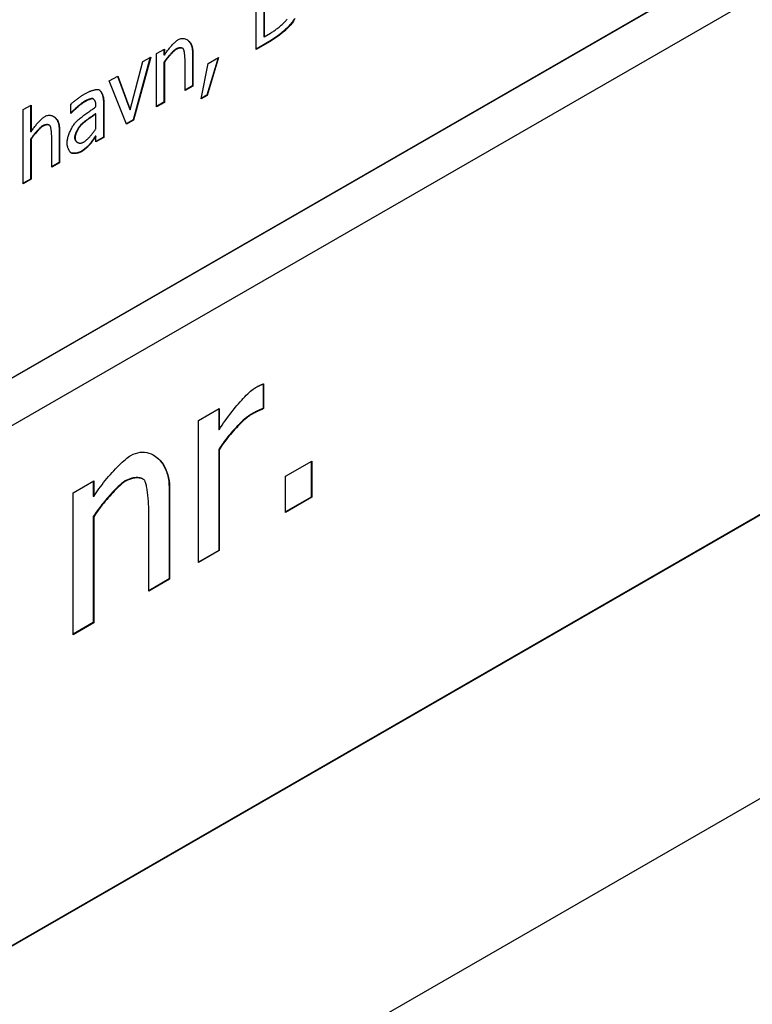
# Model space of a CAD drawing. Extents: x -4002 to -2296, y 351 to 2126.
# Drawn here: x -2736 to -2723, y 378 to 395 of the extents above; entities that cross this region are included whole.
import ezdxf

# ---------------------------------------------------------------- set-up
doc = ezdxf.new("R2010")
doc.units = 0
doc.header["$LTSCALE"] = 5
doc.layers.add('Visible Edges(Rais)', color=2, linetype='Continuous', lineweight=25)
doc.layers.add('Visible Tangent Edges(Rais)', color=2, linetype='Continuous', lineweight=25)

msp = doc.modelspace()

# ---------------------------------------------------------------- linework, layer by layer
at = {"layer": 'Visible Edges(Rais)', "color": 7}
for p, q in [((-2746.246, 383.24), (-2698.877, 410.518)), ((-2698.87, 410.514), (-2746.246, 383.232)), ((-2746.246, 382.415), (-2698.87, 409.697)), ((-2738.475, 377.905), (-2706.655, 396.229)), ((-2738.468, 377.901), (-2706.648, 396.225)), ((-2731.566, 394.935), (-2731.566, 396.161)), ((-2731.432, 396.105), (-2731.432, 395.161)), ((-2731.425, 396.101), (-2731.425, 395.157)), ((-2730.946, 395.39), (-2730.953, 395.394)), ((-2731.425, 395.157), (-2731.432, 395.161)), ((-2731.425, 395.157), (-2731.317, 395.219)), ((-2731.329, 395.079), (-2731.566, 394.943)), ((-2731.322, 395.075), (-2731.566, 394.935)), ((-2733.287, 394.864), (-2733.152, 394.941)), ((-2733.287, 393.944), (-2733.287, 394.864)), ((-2733.16, 394.937), (-2733.16, 394.843)), ((-2733.152, 394.839), (-2733.16, 394.843)), ((-2733.152, 394.941), (-2733.152, 394.839)), ((-2732.833, 394.953), (-2732.84, 394.957)), ((-2732.669, 394.905), (-2732.669, 394.308)), ((-2732.662, 394.901), (-2732.662, 394.303)), ((-2733.743, 393.892), (-2733.527, 394.725)), ((-2733.398, 394.8), (-2733.695, 393.717)), ((-2733.388, 394.805), (-2733.688, 393.712)), ((-2733.527, 394.725), (-2733.388, 394.805)), ((-2733.16, 394.713), (-2733.16, 394.025)), ((-2733.152, 394.709), (-2733.16, 394.713)), ((-2733.152, 394.709), (-2733.152, 394.021)), ((-2732.796, 394.226), (-2732.796, 394.751)), ((-2732.518, 394.081), (-2732.393, 394.693)), ((-2732.225, 394.79), (-2732.421, 394.145)), ((-2732.215, 394.795), (-2732.414, 394.141)), ((-2732.393, 394.693), (-2732.215, 394.795)), ((-2734.106, 394.392), (-2733.96, 394.476)), ((-2733.965, 394.473), (-2733.75, 393.897)), ((-2733.96, 394.476), (-2733.743, 393.892)), ((-2733.808, 393.643), (-2734.106, 394.392)), ((-2732.669, 394.308), (-2732.796, 394.234)), ((-2732.662, 394.303), (-2732.796, 394.226)), ((-2732.662, 394.303), (-2732.669, 394.308)), ((-2732.414, 394.141), (-2732.518, 394.081)), ((-2732.421, 394.145), (-2732.516, 394.09)), ((-2732.414, 394.141), (-2732.421, 394.145)), ((-2735.592, 393.897), (-2735.458, 393.974)), ((-2735.465, 393.97), (-2735.465, 393.515)), ((-2735.458, 393.974), (-2735.458, 393.511)), ((-2734.771, 393.831), (-2734.771, 393.989)), ((-2734.38, 394.079), (-2734.387, 394.083)), ((-2734.335, 393.945), (-2734.335, 393.975)), ((-2734.208, 394.05), (-2734.208, 393.421)), ((-2734.201, 394.046), (-2734.201, 393.417)), ((-2733.16, 394.025), (-2733.287, 393.952)), ((-2733.152, 394.021), (-2733.287, 393.944)), ((-2733.152, 394.021), (-2733.16, 394.025)), ((-2735.592, 392.616), (-2735.592, 393.897)), ((-2734.77, 393.84), (-2734.771, 393.839)), ((-2734.763, 393.836), (-2734.771, 393.831)), ((-2734.763, 393.836), (-2734.77, 393.84)), ((-2734.335, 393.822), (-2734.342, 393.826)), ((-2734.335, 393.566), (-2734.335, 393.822)), ((-2733.743, 393.892), (-2733.75, 393.897)), ((-2735.138, 393.625), (-2735.145, 393.629)), ((-2733.695, 393.717), (-2733.811, 393.65)), ((-2733.688, 393.712), (-2733.808, 393.643)), ((-2733.688, 393.712), (-2733.695, 393.717)), ((-2735.458, 393.511), (-2735.465, 393.515)), ((-2734.974, 393.577), (-2734.974, 392.98)), ((-2734.967, 393.573), (-2734.967, 392.976)), ((-2735.465, 393.385), (-2735.465, 392.697)), ((-2735.458, 393.381), (-2735.465, 393.385)), ((-2735.458, 393.381), (-2735.458, 392.693)), ((-2735.101, 392.899), (-2735.101, 393.423)), ((-2734.655, 393.329), (-2734.662, 393.334)), ((-2734.432, 393.303), (-2734.439, 393.307)), ((-2734.335, 393.437), (-2734.342, 393.441)), ((-2734.335, 393.34), (-2734.335, 393.437)), ((-2734.208, 393.421), (-2734.335, 393.348)), ((-2734.201, 393.417), (-2734.335, 393.34)), ((-2734.201, 393.417), (-2734.208, 393.421)), ((-2734.974, 392.98), (-2735.101, 392.907)), ((-2734.967, 392.976), (-2735.101, 392.899)), ((-2734.967, 392.976), (-2734.974, 392.98)), ((-2735.465, 392.697), (-2735.592, 392.624)), ((-2735.458, 392.693), (-2735.592, 392.616)), ((-2735.458, 392.693), (-2735.465, 392.697)), ((-2706.648, 391.319), (-2738.468, 372.995)), ((-2731.445, 389.155), (-2731.445, 388.732)), ((-2731.438, 389.158), (-2731.438, 388.728)), ((-2732.563, 388.523), (-2732.206, 388.729)), ((-2732.213, 388.725), (-2732.213, 388.367)), ((-2732.206, 388.729), (-2732.206, 388.363)), ((-2731.445, 388.732), (-2731.463, 388.722)), ((-2731.456, 388.718), (-2731.463, 388.722)), ((-2731.438, 388.728), (-2731.456, 388.718)), ((-2731.438, 388.728), (-2731.445, 388.732)), ((-2732.563, 386.069), (-2732.563, 388.523)), ((-2732.206, 388.363), (-2732.213, 388.367)), ((-2732.213, 388.02), (-2732.213, 386.279)), ((-2732.206, 388.016), (-2732.213, 388.02)), ((-2732.206, 388.016), (-2732.206, 386.275)), ((-2731.06, 387.56), (-2730.606, 387.821)), ((-2730.613, 387.817), (-2730.613, 387.2)), ((-2730.606, 387.821), (-2730.606, 387.196)), ((-2733.523, 387.51), (-2733.53, 387.515)), ((-2731.06, 386.935), (-2731.06, 387.56)), ((-2734.732, 387.274), (-2734.374, 387.48)), ((-2734.381, 387.476), (-2734.381, 387.211)), ((-2734.374, 387.48), (-2734.374, 387.207)), ((-2733.072, 387.376), (-2733.072, 385.784)), ((-2733.065, 387.372), (-2733.065, 385.78)), ((-2734.732, 384.82), (-2734.732, 387.274)), ((-2734.374, 387.207), (-2734.381, 387.211)), ((-2730.613, 387.2), (-2731.06, 386.943)), ((-2730.606, 387.196), (-2731.06, 386.935)), ((-2730.606, 387.196), (-2730.613, 387.2)), ((-2734.381, 386.864), (-2734.381, 385.03)), ((-2734.374, 386.86), (-2734.381, 386.864)), ((-2734.374, 386.86), (-2734.374, 385.026)), ((-2733.423, 385.574), (-2733.423, 386.973)), ((-2732.213, 386.279), (-2732.563, 386.077)), ((-2732.206, 386.275), (-2732.563, 386.069)), ((-2732.206, 386.275), (-2732.213, 386.279)), ((-2733.072, 385.784), (-2733.423, 385.582)), ((-2733.065, 385.78), (-2733.423, 385.574)), ((-2733.065, 385.78), (-2733.072, 385.784)), ((-2734.381, 385.03), (-2734.732, 384.828)), ((-2734.374, 385.026), (-2734.732, 384.82)), ((-2734.374, 385.026), (-2734.381, 385.03))]:
    msp.add_line(p, q, dxfattribs=at)
at = {"layer": 'Visible Edges(Rais)', "color": 7, "flags": 128}
for points in [[(-2730.953, 395.394), (-2730.964, 395.381), (-2730.975, 395.367), (-2730.987, 395.354), (-2730.999, 395.34), (-2731.013, 395.326), (-2731.027, 395.312), (-2731.041, 395.298), (-2731.056, 395.284), (-2731.072, 395.269), (-2731.087, 395.255), (-2731.104, 395.241), (-2731.12, 395.227), (-2731.137, 395.214), (-2731.154, 395.2), (-2731.171, 395.186), (-2731.189, 395.173), (-2731.206, 395.16), (-2731.224, 395.147), (-2731.242, 395.135), (-2731.259, 395.123), (-2731.277, 395.111), (-2731.294, 395.1), (-2731.312, 395.089), (-2731.329, 395.079)], [(-2730.946, 395.39), (-2730.957, 395.377), (-2730.968, 395.363), (-2730.98, 395.349), (-2730.993, 395.335), (-2731.007, 395.321), (-2731.021, 395.307), (-2731.035, 395.292), (-2731.051, 395.278), (-2731.066, 395.264), (-2731.083, 395.249), (-2731.099, 395.235), (-2731.116, 395.221), (-2731.133, 395.207), (-2731.15, 395.193), (-2731.167, 395.18), (-2731.185, 395.166), (-2731.202, 395.153), (-2731.22, 395.141), (-2731.237, 395.129), (-2731.255, 395.117), (-2731.272, 395.106), (-2731.289, 395.095), (-2731.305, 395.085), (-2731.322, 395.075)], [(-2731.317, 395.219), (-2731.305, 395.226), (-2731.293, 395.233), (-2731.28, 395.242), (-2731.267, 395.25), (-2731.254, 395.26), (-2731.24, 395.269), (-2731.226, 395.279), (-2731.213, 395.29), (-2731.199, 395.301), (-2731.185, 395.312), (-2731.171, 395.323), (-2731.157, 395.334), (-2731.144, 395.346), (-2731.131, 395.357), (-2731.118, 395.369), (-2731.105, 395.381), (-2731.093, 395.392), (-2731.081, 395.404), (-2731.07, 395.415), (-2731.059, 395.426), (-2731.05, 395.438), (-2731.04, 395.448), (-2731.032, 395.459)], [(-2730.91, 395.462), (-2730.924, 395.439), (-2730.938, 395.416), (-2730.953, 395.394)], [(-2730.896, 395.471), (-2730.908, 395.448), (-2730.921, 395.427), (-2730.934, 395.407), (-2730.946, 395.39)], [(-2733.152, 394.839), (-2733.145, 394.851), (-2733.136, 394.864), (-2733.127, 394.877), (-2733.118, 394.89), (-2733.109, 394.903), (-2733.099, 394.916), (-2733.088, 394.93), (-2733.078, 394.943), (-2733.067, 394.956), (-2733.056, 394.969), (-2733.045, 394.982), (-2733.034, 394.995), (-2733.022, 395.007), (-2733.011, 395.019), (-2733, 395.031), (-2732.989, 395.042), (-2732.978, 395.052), (-2732.968, 395.062), (-2732.957, 395.071), (-2732.947, 395.08), (-2732.938, 395.088), (-2732.928, 395.095), (-2732.919, 395.101), (-2732.911, 395.106)], [(-2732.911, 395.106), (-2732.896, 395.114), (-2732.881, 395.119), (-2732.867, 395.123), (-2732.852, 395.126), (-2732.837, 395.127), (-2732.823, 395.126), (-2732.808, 395.124), (-2732.794, 395.12), (-2732.781, 395.115), (-2732.767, 395.109), (-2732.755, 395.101), (-2732.742, 395.092), (-2732.731, 395.082), (-2732.72, 395.071), (-2732.71, 395.058), (-2732.7, 395.044), (-2732.692, 395.03), (-2732.684, 395.014), (-2732.678, 394.997), (-2732.672, 394.98), (-2732.668, 394.961), (-2732.664, 394.942), (-2732.662, 394.922), (-2732.662, 394.901)], [(-2732.767, 395.109), (-2732.76, 395.105), (-2732.753, 395.1), (-2732.747, 395.094), (-2732.74, 395.088), (-2732.734, 395.082), (-2732.728, 395.076), (-2732.722, 395.069), (-2732.716, 395.062), (-2732.711, 395.054), (-2732.706, 395.046), (-2732.701, 395.038), (-2732.697, 395.03), (-2732.693, 395.021), (-2732.689, 395.012), (-2732.685, 395.002), (-2732.682, 394.993), (-2732.679, 394.983), (-2732.676, 394.973), (-2732.674, 394.962), (-2732.672, 394.951), (-2732.671, 394.94), (-2732.67, 394.929), (-2732.669, 394.917), (-2732.669, 394.905)], [(-2732.953, 394.943), (-2732.965, 394.935), (-2732.976, 394.926), (-2732.988, 394.917), (-2732.998, 394.907), (-2733.007, 394.898), (-2733.017, 394.889), (-2733.026, 394.88), (-2733.035, 394.87), (-2733.044, 394.86), (-2733.053, 394.85), (-2733.061, 394.84), (-2733.07, 394.83), (-2733.079, 394.82), (-2733.087, 394.81), (-2733.095, 394.8), (-2733.103, 394.79), (-2733.111, 394.78), (-2733.119, 394.77), (-2733.127, 394.76), (-2733.134, 394.75), (-2733.141, 394.74), (-2733.148, 394.731), (-2733.154, 394.721), (-2733.16, 394.713)], [(-2732.946, 394.939), (-2732.953, 394.935), (-2732.96, 394.93), (-2732.967, 394.924), (-2732.975, 394.917), (-2732.984, 394.91), (-2732.992, 394.902), (-2733.001, 394.893), (-2733.011, 394.884), (-2733.02, 394.874), (-2733.03, 394.864), (-2733.039, 394.853), (-2733.049, 394.842), (-2733.059, 394.831), (-2733.068, 394.82), (-2733.078, 394.808), (-2733.088, 394.797), (-2733.097, 394.785), (-2733.106, 394.774), (-2733.115, 394.762), (-2733.123, 394.751), (-2733.131, 394.74), (-2733.139, 394.729), (-2733.146, 394.719), (-2733.152, 394.709)], [(-2732.84, 394.957), (-2732.844, 394.958), (-2732.847, 394.96), (-2732.851, 394.961), (-2732.855, 394.962), (-2732.859, 394.963), (-2732.863, 394.964), (-2732.867, 394.964), (-2732.872, 394.965), (-2732.876, 394.965), (-2732.881, 394.965), (-2732.886, 394.964), (-2732.89, 394.964), (-2732.895, 394.963), (-2732.9, 394.962), (-2732.905, 394.961), (-2732.911, 394.96), (-2732.916, 394.959), (-2732.921, 394.957), (-2732.926, 394.955), (-2732.932, 394.953), (-2732.937, 394.951), (-2732.943, 394.948), (-2732.948, 394.946), (-2732.953, 394.943)], [(-2732.822, 394.942), (-2732.824, 394.945), (-2732.826, 394.948), (-2732.83, 394.95), (-2732.833, 394.952), (-2732.837, 394.954), (-2732.841, 394.956), (-2732.845, 394.958), (-2732.85, 394.959), (-2732.855, 394.96), (-2732.86, 394.96), (-2732.866, 394.96), (-2732.871, 394.961), (-2732.877, 394.96), (-2732.883, 394.96), (-2732.889, 394.959), (-2732.895, 394.958), (-2732.902, 394.956), (-2732.908, 394.955), (-2732.914, 394.953), (-2732.921, 394.951), (-2732.927, 394.948), (-2732.934, 394.945), (-2732.94, 394.942), (-2732.946, 394.939)], [(-2732.796, 394.751), (-2732.796, 394.759), (-2732.796, 394.768), (-2732.796, 394.776), (-2732.797, 394.786), (-2732.797, 394.795), (-2732.798, 394.804), (-2732.798, 394.814), (-2732.799, 394.823), (-2732.8, 394.833), (-2732.801, 394.843), (-2732.802, 394.852), (-2732.803, 394.861), (-2732.804, 394.87), (-2732.805, 394.879), (-2732.807, 394.888), (-2732.808, 394.896), (-2732.809, 394.904), (-2732.811, 394.911), (-2732.813, 394.918), (-2732.814, 394.924), (-2732.816, 394.929), (-2732.818, 394.934), (-2732.82, 394.938), (-2732.822, 394.942)], [(-2734.771, 393.989), (-2734.766, 393.994), (-2734.76, 393.999), (-2734.753, 394.005), (-2734.745, 394.011), (-2734.736, 394.019), (-2734.727, 394.026), (-2734.717, 394.034), (-2734.707, 394.042), (-2734.696, 394.051), (-2734.684, 394.06), (-2734.673, 394.069), (-2734.661, 394.078), (-2734.649, 394.087), (-2734.637, 394.096), (-2734.625, 394.105), (-2734.613, 394.114), (-2734.601, 394.122), (-2734.589, 394.131), (-2734.578, 394.139), (-2734.567, 394.146), (-2734.556, 394.153), (-2734.546, 394.16), (-2734.537, 394.166), (-2734.528, 394.171)], [(-2734.528, 394.171), (-2734.517, 394.177), (-2734.507, 394.183), (-2734.496, 394.188), (-2734.484, 394.194), (-2734.473, 394.199), (-2734.462, 394.204), (-2734.45, 394.209), (-2734.439, 394.213), (-2734.427, 394.217), (-2734.416, 394.221), (-2734.405, 394.225), (-2734.394, 394.228), (-2734.383, 394.232), (-2734.372, 394.234), (-2734.362, 394.237), (-2734.352, 394.239), (-2734.342, 394.241), (-2734.333, 394.242), (-2734.324, 394.243), (-2734.315, 394.243), (-2734.308, 394.243), (-2734.3, 394.243), (-2734.294, 394.242), (-2734.288, 394.241)], [(-2734.288, 394.241), (-2734.282, 394.239), (-2734.277, 394.236), (-2734.272, 394.232), (-2734.266, 394.228), (-2734.261, 394.223), (-2734.256, 394.217), (-2734.251, 394.211), (-2734.246, 394.204), (-2734.241, 394.196), (-2734.237, 394.188), (-2734.232, 394.18), (-2734.228, 394.171), (-2734.224, 394.162), (-2734.22, 394.152), (-2734.217, 394.142), (-2734.214, 394.132), (-2734.211, 394.122), (-2734.208, 394.111), (-2734.206, 394.1), (-2734.204, 394.09), (-2734.203, 394.079), (-2734.202, 394.068), (-2734.201, 394.057), (-2734.201, 394.046)], [(-2734.281, 394.238), (-2734.275, 394.233), (-2734.27, 394.228), (-2734.264, 394.223), (-2734.259, 394.217), (-2734.255, 394.21), (-2734.25, 394.204), (-2734.246, 394.197), (-2734.242, 394.189), (-2734.238, 394.182), (-2734.234, 394.174), (-2734.231, 394.166), (-2734.228, 394.157), (-2734.225, 394.149), (-2734.222, 394.14), (-2734.22, 394.132), (-2734.217, 394.123), (-2734.215, 394.114), (-2734.213, 394.105), (-2734.212, 394.096), (-2734.211, 394.087), (-2734.21, 394.077), (-2734.209, 394.068), (-2734.208, 394.059), (-2734.208, 394.05)], [(-2734.536, 394.037), (-2734.542, 394.034), (-2734.549, 394.029), (-2734.556, 394.024), (-2734.565, 394.018), (-2734.574, 394.012), (-2734.583, 394.005), (-2734.593, 393.997), (-2734.603, 393.989), (-2734.614, 393.981), (-2734.625, 393.972), (-2734.636, 393.963), (-2734.647, 393.954), (-2734.658, 393.944), (-2734.669, 393.934), (-2734.681, 393.925), (-2734.692, 393.915), (-2734.703, 393.905), (-2734.714, 393.895), (-2734.724, 393.885), (-2734.734, 393.876), (-2734.744, 393.866), (-2734.753, 393.857), (-2734.762, 393.848), (-2734.77, 393.84)], [(-2734.529, 394.033), (-2734.535, 394.03), (-2734.542, 394.025), (-2734.549, 394.02), (-2734.558, 394.014), (-2734.567, 394.008), (-2734.576, 394.001), (-2734.586, 393.993), (-2734.596, 393.985), (-2734.607, 393.977), (-2734.618, 393.968), (-2734.629, 393.959), (-2734.64, 393.95), (-2734.651, 393.94), (-2734.662, 393.93), (-2734.674, 393.921), (-2734.685, 393.911), (-2734.696, 393.901), (-2734.707, 393.891), (-2734.717, 393.881), (-2734.727, 393.872), (-2734.737, 393.862), (-2734.746, 393.853), (-2734.755, 393.844), (-2734.763, 393.836)], [(-2734.396, 394.087), (-2734.404, 394.087), (-2734.412, 394.086), (-2734.422, 394.084), (-2734.431, 394.082), (-2734.441, 394.079), (-2734.449, 394.076), (-2734.457, 394.074), (-2734.462, 394.072), (-2734.467, 394.07), (-2734.472, 394.068), (-2734.477, 394.066), (-2734.482, 394.064), (-2734.487, 394.062), (-2734.492, 394.059), (-2734.497, 394.057), (-2734.501, 394.055), (-2734.506, 394.053), (-2734.511, 394.051), (-2734.515, 394.048), (-2734.52, 394.046), (-2734.524, 394.044), (-2734.528, 394.042), (-2734.532, 394.04), (-2734.536, 394.037)], [(-2734.389, 394.083), (-2734.393, 394.083), (-2734.397, 394.083), (-2734.401, 394.083), (-2734.406, 394.082), (-2734.411, 394.081), (-2734.416, 394.08), (-2734.422, 394.078), (-2734.428, 394.077), (-2734.434, 394.075), (-2734.441, 394.073), (-2734.447, 394.071), (-2734.454, 394.068), (-2734.46, 394.066), (-2734.467, 394.063), (-2734.474, 394.06), (-2734.481, 394.057), (-2734.487, 394.054), (-2734.494, 394.051), (-2734.5, 394.048), (-2734.506, 394.045), (-2734.512, 394.042), (-2734.518, 394.039), (-2734.523, 394.036), (-2734.529, 394.033)], [(-2734.387, 394.083), (-2734.387, 394.083), (-2734.387, 394.084), (-2734.388, 394.084), (-2734.388, 394.084), (-2734.389, 394.084), (-2734.389, 394.084), (-2734.389, 394.085), (-2734.39, 394.085), (-2734.39, 394.085), (-2734.391, 394.085), (-2734.391, 394.085), (-2734.391, 394.085), (-2734.392, 394.086), (-2734.392, 394.086), (-2734.393, 394.086), (-2734.393, 394.086), (-2734.393, 394.086), (-2734.394, 394.086), (-2734.394, 394.086), (-2734.395, 394.086), (-2734.395, 394.087), (-2734.396, 394.087), (-2734.396, 394.087), (-2734.396, 394.087)], [(-2734.335, 393.975), (-2734.335, 393.981), (-2734.336, 393.988), (-2734.336, 393.995), (-2734.337, 394.001), (-2734.339, 394.008), (-2734.34, 394.014), (-2734.342, 394.02), (-2734.343, 394.026), (-2734.346, 394.031), (-2734.348, 394.037), (-2734.35, 394.042), (-2734.353, 394.047), (-2734.355, 394.052), (-2734.358, 394.057), (-2734.361, 394.061), (-2734.364, 394.065), (-2734.367, 394.068), (-2734.37, 394.072), (-2734.373, 394.075), (-2734.376, 394.077), (-2734.38, 394.079), (-2734.383, 394.081), (-2734.386, 394.082), (-2734.389, 394.083)], [(-2735.216, 393.779), (-2735.202, 393.786), (-2735.187, 393.792), (-2735.172, 393.796), (-2735.157, 393.798), (-2735.142, 393.799), (-2735.128, 393.799), (-2735.114, 393.797), (-2735.1, 393.793), (-2735.086, 393.788), (-2735.073, 393.782), (-2735.06, 393.774), (-2735.048, 393.765), (-2735.036, 393.755), (-2735.025, 393.743), (-2735.015, 393.731), (-2735.006, 393.717), (-2734.997, 393.702), (-2734.989, 393.686), (-2734.983, 393.67), (-2734.977, 393.652), (-2734.973, 393.634), (-2734.97, 393.614), (-2734.968, 393.594), (-2734.967, 393.573)], [(-2734.69, 393.671), (-2734.681, 393.681), (-2734.671, 393.691), (-2734.66, 393.701), (-2734.648, 393.712), (-2734.635, 393.724), (-2734.621, 393.736), (-2734.607, 393.748), (-2734.592, 393.76), (-2734.576, 393.772), (-2734.56, 393.785), (-2734.544, 393.798), (-2734.527, 393.81), (-2734.51, 393.823), (-2734.493, 393.836), (-2734.476, 393.848), (-2734.459, 393.86), (-2734.442, 393.872), (-2734.426, 393.884), (-2734.409, 393.895), (-2734.394, 393.906), (-2734.378, 393.917), (-2734.363, 393.927), (-2734.349, 393.936), (-2734.335, 393.945)], [(-2734.342, 393.826), (-2734.348, 393.822), (-2734.355, 393.817), (-2734.363, 393.812), (-2734.371, 393.806), (-2734.38, 393.8), (-2734.389, 393.794), (-2734.398, 393.787), (-2734.408, 393.78), (-2734.419, 393.773), (-2734.429, 393.765), (-2734.44, 393.758), (-2734.451, 393.75), (-2734.462, 393.742), (-2734.473, 393.734), (-2734.484, 393.726), (-2734.495, 393.718), (-2734.506, 393.71), (-2734.516, 393.703), (-2734.527, 393.694), (-2734.539, 393.685), (-2734.551, 393.676), (-2734.562, 393.667), (-2734.572, 393.658), (-2734.581, 393.65)], [(-2734.335, 393.822), (-2734.342, 393.817), (-2734.349, 393.812), (-2734.357, 393.807), (-2734.366, 393.8), (-2734.376, 393.794), (-2734.386, 393.786), (-2734.397, 393.779), (-2734.408, 393.771), (-2734.42, 393.763), (-2734.432, 393.755), (-2734.444, 393.746), (-2734.456, 393.738), (-2734.468, 393.729), (-2734.479, 393.72), (-2734.491, 393.712), (-2734.503, 393.703), (-2734.514, 393.695), (-2734.524, 393.687), (-2734.534, 393.679), (-2734.544, 393.672), (-2734.553, 393.665), (-2734.561, 393.658), (-2734.568, 393.652), (-2734.574, 393.646)], [(-2735.259, 393.615), (-2735.27, 393.608), (-2735.281, 393.599), (-2735.293, 393.589), (-2735.303, 393.579), (-2735.313, 393.57), (-2735.322, 393.561), (-2735.331, 393.552), (-2735.34, 393.542), (-2735.349, 393.533), (-2735.358, 393.523), (-2735.367, 393.513), (-2735.375, 393.503), (-2735.384, 393.493), (-2735.392, 393.483), (-2735.401, 393.473), (-2735.409, 393.462), (-2735.417, 393.452), (-2735.425, 393.442), (-2735.432, 393.432), (-2735.439, 393.422), (-2735.446, 393.413), (-2735.453, 393.403), (-2735.459, 393.394), (-2735.465, 393.385)], [(-2735.458, 393.511), (-2735.45, 393.524), (-2735.442, 393.536), (-2735.433, 393.549), (-2735.423, 393.562), (-2735.414, 393.575), (-2735.404, 393.589), (-2735.393, 393.602), (-2735.383, 393.615), (-2735.372, 393.629), (-2735.361, 393.642), (-2735.35, 393.655), (-2735.339, 393.667), (-2735.328, 393.68), (-2735.317, 393.692), (-2735.305, 393.703), (-2735.294, 393.714), (-2735.284, 393.725), (-2735.273, 393.735), (-2735.263, 393.744), (-2735.253, 393.752), (-2735.243, 393.76), (-2735.234, 393.767), (-2735.225, 393.773), (-2735.216, 393.779)], [(-2735.145, 393.629), (-2735.149, 393.631), (-2735.153, 393.632), (-2735.156, 393.634), (-2735.16, 393.635), (-2735.164, 393.636), (-2735.168, 393.636), (-2735.173, 393.637), (-2735.177, 393.637), (-2735.181, 393.637), (-2735.186, 393.637), (-2735.191, 393.637), (-2735.196, 393.636), (-2735.201, 393.636), (-2735.206, 393.635), (-2735.211, 393.634), (-2735.216, 393.633), (-2735.221, 393.631), (-2735.226, 393.63), (-2735.232, 393.628), (-2735.237, 393.626), (-2735.242, 393.623), (-2735.248, 393.621), (-2735.253, 393.618), (-2735.259, 393.615)], [(-2735.127, 393.614), (-2735.129, 393.617), (-2735.132, 393.62), (-2735.135, 393.623), (-2735.138, 393.625), (-2735.142, 393.627), (-2735.146, 393.629), (-2735.151, 393.63), (-2735.155, 393.631), (-2735.16, 393.632), (-2735.165, 393.633), (-2735.171, 393.633), (-2735.177, 393.633), (-2735.182, 393.633), (-2735.188, 393.632), (-2735.194, 393.631), (-2735.201, 393.63), (-2735.207, 393.629), (-2735.213, 393.627), (-2735.22, 393.625), (-2735.226, 393.623), (-2735.232, 393.621), (-2735.239, 393.618), (-2735.245, 393.615), (-2735.251, 393.611)], [(-2735.073, 393.782), (-2735.066, 393.777), (-2735.059, 393.772), (-2735.052, 393.767), (-2735.045, 393.761), (-2735.039, 393.755), (-2735.033, 393.748), (-2735.027, 393.741), (-2735.022, 393.734), (-2735.016, 393.727), (-2735.011, 393.719), (-2735.006, 393.711), (-2735.002, 393.702), (-2734.998, 393.693), (-2734.994, 393.684), (-2734.99, 393.675), (-2734.987, 393.665), (-2734.984, 393.655), (-2734.982, 393.645), (-2734.979, 393.634), (-2734.977, 393.624), (-2734.976, 393.612), (-2734.975, 393.601), (-2734.974, 393.589), (-2734.974, 393.577)], [(-2734.835, 393.318), (-2734.835, 393.33), (-2734.834, 393.343), (-2734.832, 393.357), (-2734.83, 393.372), (-2734.827, 393.386), (-2734.823, 393.402), (-2734.819, 393.418), (-2734.815, 393.434), (-2734.809, 393.45), (-2734.804, 393.466), (-2734.798, 393.483), (-2734.791, 393.499), (-2734.784, 393.516), (-2734.777, 393.532), (-2734.769, 393.548), (-2734.761, 393.564), (-2734.753, 393.58), (-2734.745, 393.595), (-2734.736, 393.609), (-2734.727, 393.623), (-2734.718, 393.636), (-2734.709, 393.649), (-2734.7, 393.66), (-2734.69, 393.671)], [(-2734.581, 393.65), (-2734.588, 393.644), (-2734.595, 393.637), (-2734.601, 393.629), (-2734.608, 393.621), (-2734.615, 393.613), (-2734.622, 393.603), (-2734.629, 393.594), (-2734.636, 393.584), (-2734.642, 393.574), (-2734.649, 393.564), (-2734.655, 393.553), (-2734.661, 393.542), (-2734.667, 393.531), (-2734.672, 393.521), (-2734.677, 393.51), (-2734.682, 393.499), (-2734.687, 393.488), (-2734.691, 393.477), (-2734.695, 393.466), (-2734.698, 393.455), (-2734.7, 393.444), (-2734.702, 393.433), (-2734.704, 393.423), (-2734.704, 393.413)], [(-2734.574, 393.646), (-2734.581, 393.64), (-2734.588, 393.633), (-2734.595, 393.625), (-2734.602, 393.616), (-2734.609, 393.607), (-2734.616, 393.598), (-2734.623, 393.588), (-2734.63, 393.578), (-2734.636, 393.568), (-2734.643, 393.557), (-2734.649, 393.546), (-2734.656, 393.535), (-2734.661, 393.524), (-2734.667, 393.513), (-2734.672, 393.501), (-2734.677, 393.49), (-2734.681, 393.479), (-2734.685, 393.468), (-2734.689, 393.457), (-2734.692, 393.447), (-2734.694, 393.437), (-2734.696, 393.427), (-2734.697, 393.418), (-2734.697, 393.409)], [(-2735.251, 393.611), (-2735.258, 393.607), (-2735.265, 393.602), (-2735.273, 393.596), (-2735.281, 393.59), (-2735.289, 393.582), (-2735.298, 393.574), (-2735.307, 393.565), (-2735.316, 393.556), (-2735.325, 393.547), (-2735.335, 393.536), (-2735.345, 393.526), (-2735.354, 393.515), (-2735.364, 393.504), (-2735.374, 393.492), (-2735.383, 393.481), (-2735.393, 393.469), (-2735.402, 393.458), (-2735.411, 393.446), (-2735.42, 393.435), (-2735.428, 393.423), (-2735.436, 393.412), (-2735.444, 393.402), (-2735.451, 393.391), (-2735.458, 393.381)], [(-2735.101, 393.423), (-2735.101, 393.432), (-2735.101, 393.44), (-2735.101, 393.449), (-2735.102, 393.458), (-2735.102, 393.467), (-2735.103, 393.477), (-2735.104, 393.486), (-2735.104, 393.496), (-2735.105, 393.506), (-2735.106, 393.515), (-2735.107, 393.525), (-2735.108, 393.534), (-2735.109, 393.543), (-2735.111, 393.552), (-2735.112, 393.56), (-2735.113, 393.568), (-2735.115, 393.576), (-2735.116, 393.583), (-2735.118, 393.59), (-2735.12, 393.596), (-2735.121, 393.602), (-2735.123, 393.607), (-2735.125, 393.611), (-2735.127, 393.614)], [(-2734.546, 393.336), (-2734.538, 393.341), (-2734.529, 393.347), (-2734.521, 393.353), (-2734.511, 393.36), (-2734.502, 393.368), (-2734.493, 393.377), (-2734.483, 393.386), (-2734.473, 393.396), (-2734.463, 393.406), (-2734.453, 393.416), (-2734.444, 393.427), (-2734.434, 393.437), (-2734.424, 393.449), (-2734.414, 393.46), (-2734.405, 393.471), (-2734.396, 393.482), (-2734.387, 393.494), (-2734.378, 393.505), (-2734.37, 393.516), (-2734.362, 393.527), (-2734.354, 393.537), (-2734.348, 393.547), (-2734.341, 393.557), (-2734.335, 393.566)], [(-2734.765, 393.148), (-2734.769, 393.151), (-2734.773, 393.154), (-2734.777, 393.158), (-2734.781, 393.163), (-2734.785, 393.168), (-2734.789, 393.174), (-2734.793, 393.18), (-2734.797, 393.187), (-2734.801, 393.194), (-2734.805, 393.201), (-2734.809, 393.209), (-2734.812, 393.217), (-2734.815, 393.225), (-2734.819, 393.234), (-2734.822, 393.242), (-2734.824, 393.251), (-2734.827, 393.26), (-2734.829, 393.268), (-2734.831, 393.277), (-2734.832, 393.285), (-2734.834, 393.294), (-2734.835, 393.302), (-2734.835, 393.31), (-2734.835, 393.318)], [(-2734.704, 393.413), (-2734.704, 393.408), (-2734.704, 393.403), (-2734.703, 393.399), (-2734.703, 393.394), (-2734.702, 393.39), (-2734.701, 393.386), (-2734.7, 393.382), (-2734.698, 393.378), (-2734.697, 393.374), (-2734.695, 393.37), (-2734.694, 393.367), (-2734.692, 393.364), (-2734.69, 393.36), (-2734.688, 393.357), (-2734.686, 393.354), (-2734.684, 393.352), (-2734.681, 393.349), (-2734.679, 393.346), (-2734.676, 393.344), (-2734.673, 393.342), (-2734.671, 393.339), (-2734.668, 393.337), (-2734.665, 393.335), (-2734.662, 393.334)], [(-2734.697, 393.409), (-2734.697, 393.399), (-2734.695, 393.39), (-2734.694, 393.381), (-2734.691, 393.373), (-2734.688, 393.365), (-2734.684, 393.358), (-2734.679, 393.351), (-2734.674, 393.345), (-2734.669, 393.339), (-2734.663, 393.334), (-2734.656, 393.33), (-2734.649, 393.326), (-2734.642, 393.323), (-2734.634, 393.321), (-2734.626, 393.319), (-2734.618, 393.318), (-2734.609, 393.318), (-2734.601, 393.318), (-2734.592, 393.319), (-2734.583, 393.321), (-2734.573, 393.323), (-2734.564, 393.327), (-2734.555, 393.331), (-2734.546, 393.336)], [(-2734.439, 393.307), (-2734.444, 393.301), (-2734.449, 393.296), (-2734.454, 393.29), (-2734.46, 393.284), (-2734.465, 393.278), (-2734.471, 393.272), (-2734.477, 393.266), (-2734.484, 393.26), (-2734.49, 393.253), (-2734.497, 393.247), (-2734.504, 393.241), (-2734.511, 393.235), (-2734.519, 393.228), (-2734.526, 393.222), (-2734.533, 393.216), (-2734.541, 393.21), (-2734.548, 393.205), (-2734.556, 393.199), (-2734.563, 393.193), (-2734.571, 393.188), (-2734.578, 393.183), (-2734.586, 393.178), (-2734.594, 393.173), (-2734.601, 393.169)], [(-2734.432, 393.303), (-2734.437, 393.297), (-2734.442, 393.292), (-2734.447, 393.286), (-2734.452, 393.28), (-2734.458, 393.274), (-2734.464, 393.268), (-2734.47, 393.262), (-2734.476, 393.256), (-2734.483, 393.25), (-2734.49, 393.243), (-2734.497, 393.237), (-2734.504, 393.231), (-2734.511, 393.225), (-2734.518, 393.219), (-2734.526, 393.213), (-2734.533, 393.207), (-2734.541, 393.201), (-2734.548, 393.195), (-2734.556, 393.19), (-2734.563, 393.184), (-2734.571, 393.179), (-2734.579, 393.174), (-2734.586, 393.169), (-2734.594, 393.165)], [(-2734.342, 393.441), (-2734.344, 393.438), (-2734.347, 393.435), (-2734.35, 393.431), (-2734.353, 393.426), (-2734.356, 393.422), (-2734.359, 393.417), (-2734.363, 393.411), (-2734.367, 393.406), (-2734.371, 393.4), (-2734.375, 393.394), (-2734.379, 393.388), (-2734.384, 393.382), (-2734.388, 393.375), (-2734.392, 393.369), (-2734.397, 393.363), (-2734.401, 393.356), (-2734.406, 393.35), (-2734.411, 393.343), (-2734.416, 393.336), (-2734.421, 393.33), (-2734.426, 393.323), (-2734.431, 393.317), (-2734.435, 393.312), (-2734.439, 393.307)], [(-2734.335, 393.437), (-2734.337, 393.434), (-2734.34, 393.43), (-2734.343, 393.426), (-2734.346, 393.421), (-2734.35, 393.416), (-2734.354, 393.411), (-2734.358, 393.405), (-2734.362, 393.399), (-2734.366, 393.392), (-2734.371, 393.386), (-2734.375, 393.379), (-2734.38, 393.372), (-2734.385, 393.366), (-2734.39, 393.359), (-2734.395, 393.352), (-2734.399, 393.346), (-2734.404, 393.339), (-2734.409, 393.333), (-2734.413, 393.327), (-2734.417, 393.321), (-2734.421, 393.316), (-2734.425, 393.311), (-2734.429, 393.307), (-2734.432, 393.303)], [(-2734.601, 393.169), (-2734.607, 393.166), (-2734.613, 393.163), (-2734.62, 393.16), (-2734.626, 393.157), (-2734.634, 393.155), (-2734.641, 393.153), (-2734.648, 393.151), (-2734.656, 393.149), (-2734.663, 393.147), (-2734.671, 393.146), (-2734.679, 393.144), (-2734.686, 393.143), (-2734.694, 393.142), (-2734.702, 393.142), (-2734.709, 393.142), (-2734.717, 393.141), (-2734.724, 393.142), (-2734.732, 393.142), (-2734.739, 393.143), (-2734.745, 393.143), (-2734.751, 393.145), (-2734.757, 393.146), (-2734.763, 393.148), (-2734.768, 393.15)], [(-2734.594, 393.165), (-2734.6, 393.162), (-2734.607, 393.158), (-2734.614, 393.155), (-2734.621, 393.153), (-2734.629, 393.15), (-2734.637, 393.148), (-2734.645, 393.146), (-2734.653, 393.144), (-2734.661, 393.142), (-2734.669, 393.141), (-2734.677, 393.139), (-2734.685, 393.139), (-2734.693, 393.138), (-2734.701, 393.137), (-2734.709, 393.137), (-2734.717, 393.137), (-2734.724, 393.138), (-2734.731, 393.138), (-2734.738, 393.139), (-2734.744, 393.14), (-2734.75, 393.142), (-2734.755, 393.144), (-2734.76, 393.146), (-2734.765, 393.148)], [(-2732.206, 388.363), (-2732.181, 388.402), (-2732.155, 388.442), (-2732.129, 388.481), (-2732.102, 388.52), (-2732.074, 388.559), (-2732.046, 388.597), (-2732.017, 388.635), (-2731.988, 388.673), (-2731.959, 388.709), (-2731.93, 388.745), (-2731.901, 388.78), (-2731.873, 388.813), (-2731.844, 388.846), (-2731.816, 388.877), (-2731.789, 388.906), (-2731.762, 388.934), (-2731.736, 388.961), (-2731.71, 388.985), (-2731.686, 389.008), (-2731.663, 389.028), (-2731.641, 389.047), (-2731.62, 389.063), (-2731.6, 389.076), (-2731.582, 389.088)], [(-2731.582, 389.088), (-2731.576, 389.092), (-2731.569, 389.095), (-2731.562, 389.099), (-2731.555, 389.103), (-2731.548, 389.107), (-2731.541, 389.11), (-2731.535, 389.114), (-2731.528, 389.117), (-2731.522, 389.121), (-2731.515, 389.124), (-2731.509, 389.127), (-2731.502, 389.13), (-2731.496, 389.133), (-2731.49, 389.136), (-2731.484, 389.139), (-2731.478, 389.141), (-2731.473, 389.144), (-2731.467, 389.146), (-2731.462, 389.148), (-2731.457, 389.15), (-2731.452, 389.152), (-2731.447, 389.154), (-2731.442, 389.156), (-2731.438, 389.158)], [(-2731.463, 388.722), (-2731.471, 388.719), (-2731.48, 388.717), (-2731.489, 388.713), (-2731.499, 388.709), (-2731.508, 388.705), (-2731.518, 388.701), (-2731.527, 388.697), (-2731.536, 388.693), (-2731.545, 388.689), (-2731.552, 388.685), (-2731.559, 388.681), (-2731.567, 388.678), (-2731.574, 388.674), (-2731.582, 388.67), (-2731.589, 388.666), (-2731.597, 388.662), (-2731.604, 388.658), (-2731.612, 388.654), (-2731.619, 388.65), (-2731.627, 388.646), (-2731.634, 388.642), (-2731.642, 388.638), (-2731.649, 388.633), (-2731.656, 388.629)], [(-2731.456, 388.718), (-2731.462, 388.716), (-2731.468, 388.714), (-2731.474, 388.712), (-2731.481, 388.71), (-2731.488, 388.707), (-2731.495, 388.704), (-2731.503, 388.701), (-2731.511, 388.697), (-2731.519, 388.693), (-2731.527, 388.689), (-2731.536, 388.685), (-2731.545, 388.681), (-2731.554, 388.677), (-2731.563, 388.672), (-2731.572, 388.667), (-2731.581, 388.663), (-2731.59, 388.658), (-2731.598, 388.653), (-2731.607, 388.649), (-2731.616, 388.644), (-2731.625, 388.639), (-2731.633, 388.634), (-2731.641, 388.63), (-2731.649, 388.625)], [(-2731.656, 388.629), (-2731.675, 388.618), (-2731.696, 388.603), (-2731.718, 388.587), (-2731.741, 388.568), (-2731.765, 388.548), (-2731.79, 388.526), (-2731.815, 388.503), (-2731.841, 388.478), (-2731.867, 388.451), (-2731.894, 388.424), (-2731.92, 388.396), (-2731.947, 388.368), (-2731.973, 388.339), (-2731.999, 388.309), (-2732.024, 388.28), (-2732.048, 388.25), (-2732.072, 388.22), (-2732.095, 388.19), (-2732.118, 388.161), (-2732.139, 388.132), (-2732.16, 388.103), (-2732.179, 388.074), (-2732.197, 388.047), (-2732.213, 388.02)], [(-2731.649, 388.625), (-2731.668, 388.614), (-2731.688, 388.6), (-2731.709, 388.584), (-2731.731, 388.566), (-2731.755, 388.547), (-2731.779, 388.526), (-2731.804, 388.503), (-2731.829, 388.479), (-2731.855, 388.453), (-2731.881, 388.427), (-2731.907, 388.399), (-2731.933, 388.371), (-2731.96, 388.342), (-2731.986, 388.312), (-2732.011, 388.282), (-2732.036, 388.252), (-2732.061, 388.221), (-2732.085, 388.191), (-2732.108, 388.161), (-2732.13, 388.13), (-2732.151, 388.101), (-2732.171, 388.072), (-2732.189, 388.043), (-2732.206, 388.016)], [(-2734.374, 387.207), (-2734.353, 387.24), (-2734.331, 387.274), (-2734.308, 387.308), (-2734.283, 387.343), (-2734.257, 387.378), (-2734.23, 387.414), (-2734.203, 387.449), (-2734.175, 387.485), (-2734.146, 387.52), (-2734.117, 387.555), (-2734.087, 387.589), (-2734.057, 387.623), (-2734.027, 387.656), (-2733.998, 387.688), (-2733.968, 387.719), (-2733.939, 387.748), (-2733.91, 387.776), (-2733.882, 387.803), (-2733.854, 387.827), (-2733.827, 387.85), (-2733.801, 387.871), (-2733.776, 387.89), (-2733.753, 387.906), (-2733.73, 387.92)], [(-2733.73, 387.92), (-2733.691, 387.94), (-2733.652, 387.955), (-2733.612, 387.966), (-2733.573, 387.973), (-2733.533, 387.975), (-2733.495, 387.974), (-2733.457, 387.968), (-2733.419, 387.958), (-2733.383, 387.945), (-2733.347, 387.928), (-2733.313, 387.907), (-2733.281, 387.883), (-2733.25, 387.856), (-2733.221, 387.826), (-2733.193, 387.792), (-2733.168, 387.756), (-2733.146, 387.716), (-2733.125, 387.674), (-2733.108, 387.63), (-2733.093, 387.583), (-2733.081, 387.533), (-2733.072, 387.482), (-2733.067, 387.428), (-2733.065, 387.372)], [(-2733.342, 387.925), (-2733.322, 387.913), (-2733.304, 387.899), (-2733.285, 387.885), (-2733.267, 387.87), (-2733.25, 387.854), (-2733.234, 387.836), (-2733.218, 387.818), (-2733.203, 387.799), (-2733.188, 387.779), (-2733.174, 387.758), (-2733.161, 387.736), (-2733.149, 387.713), (-2733.137, 387.689), (-2733.127, 387.665), (-2733.117, 387.64), (-2733.108, 387.614), (-2733.1, 387.587), (-2733.093, 387.559), (-2733.087, 387.531), (-2733.082, 387.501), (-2733.078, 387.471), (-2733.075, 387.44), (-2733.073, 387.409), (-2733.072, 387.376)], [(-2733.53, 387.515), (-2733.539, 387.519), (-2733.549, 387.523), (-2733.559, 387.527), (-2733.569, 387.53), (-2733.58, 387.532), (-2733.591, 387.534), (-2733.602, 387.535), (-2733.614, 387.536), (-2733.626, 387.536), (-2733.638, 387.536), (-2733.651, 387.535), (-2733.664, 387.534), (-2733.677, 387.532), (-2733.69, 387.53), (-2733.704, 387.527), (-2733.717, 387.524), (-2733.731, 387.52), (-2733.746, 387.516), (-2733.76, 387.511), (-2733.774, 387.505), (-2733.788, 387.499), (-2733.803, 387.493), (-2733.817, 387.485), (-2733.831, 387.478)], [(-2733.492, 387.482), (-2733.498, 387.49), (-2733.505, 387.497), (-2733.513, 387.504), (-2733.522, 387.51), (-2733.532, 387.515), (-2733.543, 387.52), (-2733.555, 387.524), (-2733.568, 387.527), (-2733.581, 387.529), (-2733.595, 387.531), (-2733.609, 387.532), (-2733.624, 387.532), (-2733.64, 387.531), (-2733.656, 387.53), (-2733.672, 387.528), (-2733.688, 387.525), (-2733.705, 387.521), (-2733.722, 387.517), (-2733.739, 387.511), (-2733.756, 387.505), (-2733.773, 387.499), (-2733.79, 387.491), (-2733.807, 387.483), (-2733.824, 387.473)], [(-2733.831, 387.478), (-2733.861, 387.458), (-2733.892, 387.434), (-2733.923, 387.408), (-2733.951, 387.382), (-2733.976, 387.358), (-2734, 387.334), (-2734.024, 387.309), (-2734.049, 387.283), (-2734.073, 387.257), (-2734.096, 387.231), (-2734.12, 387.204), (-2734.143, 387.178), (-2734.165, 387.151), (-2734.188, 387.124), (-2734.21, 387.097), (-2734.232, 387.07), (-2734.253, 387.043), (-2734.274, 387.016), (-2734.294, 386.989), (-2734.313, 386.963), (-2734.332, 386.937), (-2734.349, 386.912), (-2734.366, 386.888), (-2734.381, 386.864)], [(-2733.824, 387.473), (-2733.841, 387.463), (-2733.86, 387.449), (-2733.88, 387.434), (-2733.902, 387.416), (-2733.924, 387.396), (-2733.947, 387.375), (-2733.971, 387.352), (-2733.996, 387.327), (-2734.021, 387.301), (-2734.046, 387.274), (-2734.072, 387.246), (-2734.098, 387.217), (-2734.124, 387.187), (-2734.15, 387.157), (-2734.176, 387.126), (-2734.201, 387.095), (-2734.226, 387.065), (-2734.25, 387.034), (-2734.273, 387.003), (-2734.296, 386.973), (-2734.317, 386.943), (-2734.337, 386.915), (-2734.356, 386.887), (-2734.374, 386.86)], [(-2733.423, 386.973), (-2733.423, 386.995), (-2733.423, 387.017), (-2733.424, 387.041), (-2733.425, 387.065), (-2733.426, 387.09), (-2733.428, 387.115), (-2733.43, 387.141), (-2733.432, 387.166), (-2733.434, 387.192), (-2733.436, 387.217), (-2733.439, 387.242), (-2733.442, 387.267), (-2733.445, 387.291), (-2733.448, 387.315), (-2733.452, 387.338), (-2733.456, 387.359), (-2733.459, 387.38), (-2733.464, 387.399), (-2733.468, 387.417), (-2733.472, 387.434), (-2733.477, 387.449), (-2733.482, 387.462), (-2733.487, 387.473), (-2733.492, 387.482)]]:
    msp.add_lwpolyline(points, dxfattribs=at)
at = {"layer": 'Visible Tangent Edges(Rais)', "color": 7}
for p, q in [((-2731.322, 395.075), (-2731.329, 395.079)), ((-2732.946, 394.939), (-2732.953, 394.943)), ((-2732.662, 394.901), (-2732.669, 394.905)), ((-2734.529, 394.033), (-2734.536, 394.037)), ((-2734.389, 394.083), (-2734.396, 394.087)), ((-2734.201, 394.046), (-2734.208, 394.05)), ((-2735.251, 393.611), (-2735.259, 393.615)), ((-2734.574, 393.646), (-2734.581, 393.65)), ((-2734.967, 393.573), (-2734.974, 393.577)), ((-2734.697, 393.409), (-2734.704, 393.413)), ((-2734.594, 393.165), (-2734.601, 393.169)), ((-2731.649, 388.625), (-2731.656, 388.629)), ((-2733.824, 387.473), (-2733.831, 387.478)), ((-2733.065, 387.372), (-2733.072, 387.376))]:
    msp.add_line(p, q, dxfattribs=at)

doc.saveas('drawing.dxf')
